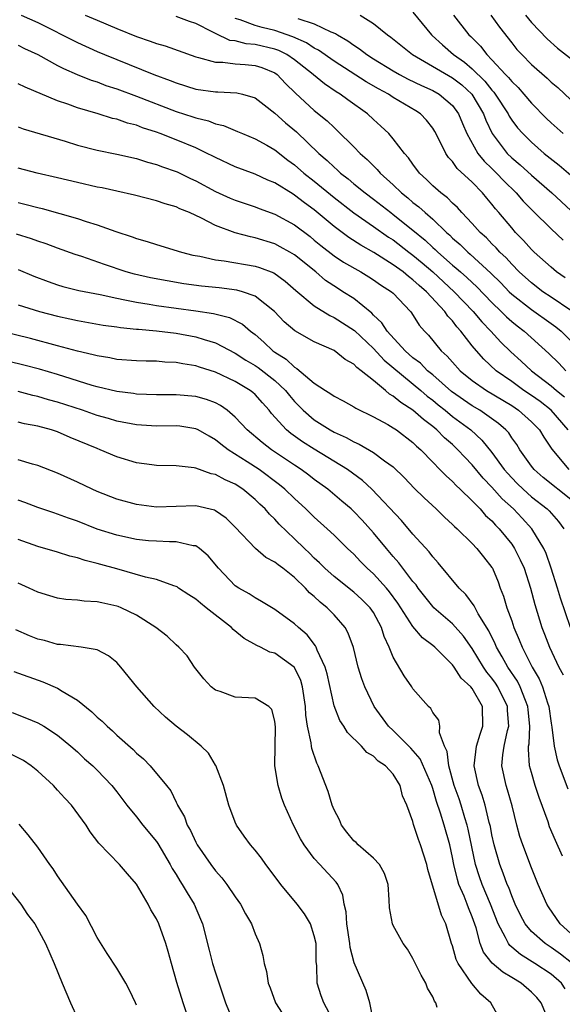
# Model space of a CAD drawing. Units: inches. Extents: x 2565000 to 2568000, y 1545000 to 1548000.
# Drawn here: x 2565085 to 2565140, y 1546755 to 1546855 of the extents above; entities that cross this region are included whole.
import ezdxf

# ---------------------------------------------------------------- set-up
doc = ezdxf.new("R2010")
doc.units = ezdxf.units.IN
doc.header["$MEASUREMENT"] = 0
doc.layers.add('LD25651545_2ft', color=143, linetype='Continuous')

msp = doc.modelspace()

# ---------------------------------------------------------------- linework, layer by layer
at = {"layer": 'LD25651545_2ft'}
for points, elevation in [([(2565085.307, 1546855), (2565087, 1546854.242), (2565091, 1546852.21), (2565093, 1546851.321), (2565093.761, 1546851), (2565098.755, 1546849), (2565100.387, 1546848.387), (2565101, 1546848.128), (2565103, 1546847.493), (2565105, 1546847.215), (2565105.219, 1546847.219), (2565107.14, 1546847.139), (2565107.725, 1546847), (2565109, 1546846.631), (2565109.91, 1546845.909), (2565111, 1546845.079), (2565112.101, 1546844.101), (2565113.185, 1546843.185), (2565115.452, 1546841), (2565116.291, 1546840.291), (2565117, 1546839.603), (2565117.33, 1546839.33), (2565117.666, 1546839), (2565118.425, 1546838.425), (2565119, 1546837.932), (2565120.139, 1546837), (2565121, 1546836.361), (2565122.759, 1546835), (2565123, 1546834.828), (2565125, 1546833.24), (2565126.219, 1546832.219), (2565127, 1546831.488), (2565127.263, 1546831.263), (2565127.522, 1546831), (2565129, 1546829.698), (2565129.387, 1546829.387), (2565129.81, 1546829), (2565130.449, 1546828.449), (2565131, 1546827.915), (2565131.479, 1546827.479), (2565133, 1546825.897), (2565133.934, 1546825), (2565134.46, 1546824.46), (2565135, 1546823.98), (2565135.539, 1546823.539), (2565136.26, 1546823), (2565138.754, 1546820.754), (2565139.76, 1546819.76), (2565140.471, 1546819)], 7168), ([(2565091.804, 1546855), (2565093, 1546854.478), (2565095, 1546853.642), (2565097, 1546852.835), (2565098.376, 1546852.376), (2565099, 1546852.132), (2565099.897, 1546851.897), (2565103, 1546850.761), (2565103.282, 1546850.718), (2565105, 1546850.24), (2565105.749, 1546850.251), (2565107, 1546850.081), (2565107.995, 1546850.005), (2565109, 1546849.892), (2565109.685, 1546849.685), (2565111, 1546849.159), (2565111.232, 1546849), (2565112.09, 1546848.09), (2565113.105, 1546847.106), (2565115, 1546845.349), (2565116.298, 1546844.298), (2565117, 1546843.612), (2565117.329, 1546843.329), (2565119, 1546841.669), (2565119.639, 1546841), (2565120.37, 1546840.37), (2565121, 1546839.726), (2565121.377, 1546839.377), (2565121.687, 1546839), (2565123, 1546837.83), (2565123.841, 1546837), (2565124.486, 1546836.486), (2565125, 1546836.04), (2565125.596, 1546835.596), (2565126.219, 1546835), (2565127, 1546834.325), (2565128.39, 1546833), (2565128.719, 1546832.718), (2565129, 1546832.433), (2565129.773, 1546831.773), (2565130.549, 1546831), (2565130.799, 1546830.799), (2565132.887, 1546828.887), (2565133.89, 1546827.89), (2565134.742, 1546827), (2565135, 1546826.751), (2565137, 1546825.187), (2565139, 1546823.791), (2565139.455, 1546823.455), (2565140.024, 1546823), (2565141, 1546822.039)], 7166), ([(2565141, 1546825.086), (2565139, 1546826.452), (2565138.166, 1546827), (2565137, 1546827.88), (2565135.758, 1546829), (2565135, 1546829.771), (2565134.428, 1546830.428), (2565133.806, 1546831), (2565133.435, 1546831.435), (2565133, 1546831.855), (2565132.441, 1546832.441), (2565131.803, 1546833), (2565131, 1546833.915), (2565129.96, 1546835), (2565129.512, 1546835.512), (2565129, 1546835.972), (2565128.501, 1546836.501), (2565127.809, 1546837), (2565127, 1546837.721), (2565126.371, 1546838.371), (2565125.676, 1546839), (2565125, 1546839.917), (2565124.562, 1546840.562), (2565124.153, 1546841), (2565123, 1546842.485), (2565122.545, 1546843), (2565121.753, 1546843.754), (2565121, 1546844.422), (2565120.391, 1546845), (2565118.411, 1546846.411), (2565117.623, 1546847), (2565117.231, 1546847.231), (2565116.029, 1546848.029), (2565114.936, 1546848.936), (2565114.877, 1546849), (2565113, 1546850.481), (2565112.209, 1546851), (2565111.402, 1546851.402), (2565111, 1546851.536), (2565109, 1546852.009), (2565108.089, 1546852.089), (2565107, 1546852.378), (2565106.444, 1546852.444), (2565105, 1546853.124), (2565104.716, 1546853.283), (2565103, 1546854.158), (2565102.366, 1546854.366), (2565101, 1546854.849)], 7164), ([(2565140.411, 1546828.411), (2565139.552, 1546829), (2565139, 1546829.469), (2565137.291, 1546831), (2565137, 1546831.282), (2565136.197, 1546832.197), (2565135.401, 1546833), (2565135, 1546833.45), (2565133.71, 1546835), (2565133.376, 1546835.376), (2565133, 1546835.875), (2565132.48, 1546836.48), (2565132.059, 1546837), (2565131, 1546838.083), (2565129.476, 1546839.476), (2565129, 1546840.171), (2565128.59, 1546840.59), (2565128.324, 1546841), (2565127.694, 1546842.306), (2565127.219, 1546843.219), (2565127, 1546843.556), (2565126.37, 1546844.37), (2565125.751, 1546845), (2565125.295, 1546845.295), (2565123, 1546846.668), (2565122.504, 1546847), (2565121.519, 1546847.519), (2565120.25, 1546848.25), (2565117, 1546850.334), (2565115.439, 1546851.439), (2565115, 1546851.65), (2565114.198, 1546852.198), (2565112.811, 1546852.811), (2565111, 1546853.424), (2565109.728, 1546853.728), (2565109, 1546853.937), (2565107.483, 1546854.517), (2565107, 1546854.652)], 7162), ([(2565113.348, 1546854.652), (2565115, 1546854.115), (2565116.685, 1546853.316), (2565117.14, 1546853.14), (2565117.348, 1546853), (2565118.408, 1546852.408), (2565119, 1546851.971), (2565119.591, 1546851.591), (2565120.33, 1546851), (2565121, 1546850.577), (2565123, 1546849.363), (2565123.627, 1546849), (2565124.519, 1546848.519), (2565125.867, 1546847.867), (2565127, 1546847.36), (2565127.638, 1546847), (2565129, 1546845.843), (2565129.624, 1546845), (2565130.018, 1546844.018), (2565130.453, 1546843), (2565131.563, 1546841), (2565132.204, 1546840.204), (2565133, 1546839.458), (2565133.465, 1546839), (2565134.205, 1546838.205), (2565135.455, 1546837), (2565136.173, 1546836.173), (2565137.163, 1546835.162), (2565139, 1546833.348), (2565140.207, 1546832.207)], 7160), ([(2565119.649, 1546855), (2565121, 1546854.143), (2565122.424, 1546853), (2565122.767, 1546852.767), (2565124.96, 1546851), (2565129, 1546848.663), (2565129.932, 1546847.932), (2565130.956, 1546847), (2565132.142, 1546845), (2565132.368, 1546844.368), (2565133.014, 1546843.014), (2565134.544, 1546841), (2565135, 1546840.551), (2565135.854, 1546839.854), (2565137, 1546838.81), (2565139.057, 1546837), (2565141, 1546835.216)], 7158), ([(2565125, 1546855.289), (2565126.866, 1546853), (2565126.935, 1546852.935), (2565127.978, 1546851.978), (2565129.105, 1546851), (2565130.222, 1546850.222), (2565131, 1546849.565), (2565132.295, 1546848.296), (2565133, 1546847.387), (2565133.192, 1546847.193), (2565133.336, 1546847), (2565134.632, 1546845), (2565134.753, 1546844.753), (2565135, 1546844.369), (2565135.591, 1546843.591), (2565136.116, 1546843), (2565137, 1546842.126), (2565138.295, 1546841), (2565139.8, 1546839.8), (2565141, 1546838.778)], 7156), ([(2565129.101, 1546855), (2565130.669, 1546853), (2565130.845, 1546852.845), (2565131.843, 1546851.843), (2565132.474, 1546851), (2565133, 1546850.485), (2565134.382, 1546849), (2565134.689, 1546848.689), (2565135, 1546848.272), (2565135.657, 1546847.657), (2565136.24, 1546847), (2565137, 1546846.09), (2565138.541, 1546844.542), (2565139, 1546844.102), (2565140.205, 1546843)], 7154), ([(2565132.877, 1546855), (2565133.771, 1546853.771), (2565135, 1546852.187), (2565135.532, 1546851.532), (2565136.013, 1546851), (2565137, 1546850.01), (2565138.601, 1546848.602), (2565139, 1546848.211), (2565139.665, 1546847.665), (2565141, 1546846.437)], 7152), ([(2565136.409, 1546855), (2565137, 1546854.265), (2565138.591, 1546852.591), (2565139.655, 1546851.655), (2565143, 1546849.068)], 7150), ([(2565085, 1546851.968), (2565085.633, 1546851.633), (2565087, 1546851.006), (2565089, 1546849.902), (2565089.591, 1546849.59), (2565090.989, 1546848.989), (2565092.412, 1546848.412), (2565093, 1546848.227), (2565093.887, 1546847.887), (2565095, 1546847.532), (2565097, 1546846.795), (2565101, 1546845.243), (2565102.696, 1546844.696), (2565103, 1546844.584), (2565104.281, 1546844.281), (2565105, 1546843.994), (2565105.818, 1546843.818), (2565107.224, 1546843.224), (2565107.718, 1546843), (2565109, 1546842.469), (2565110.181, 1546841.819), (2565111, 1546841.356), (2565112.321, 1546840.321), (2565113, 1546839.834), (2565113.94, 1546839), (2565115, 1546838.181), (2565117, 1546836.545), (2565119, 1546834.973), (2565121, 1546833.605), (2565122.533, 1546832.533), (2565123, 1546832.234), (2565124.588, 1546831), (2565125, 1546830.696), (2565125.927, 1546829.927), (2565127, 1546829), (2565129.167, 1546827), (2565131.096, 1546825), (2565131.961, 1546823.961), (2565132.888, 1546823), (2565133.89, 1546821.89), (2565134.901, 1546820.901), (2565135.963, 1546819.963), (2565136.992, 1546819), (2565139, 1546817.478), (2565139.543, 1546817), (2565140.352, 1546816.352)], 7170), ([(2565140.728, 1546813), (2565139, 1546814.991), (2565137.87, 1546815.87), (2565137, 1546816.492), (2565136.242, 1546817), (2565135, 1546817.894), (2565133.419, 1546819), (2565132.161, 1546820.161), (2565131.436, 1546821), (2565131, 1546821.531), (2565129.86, 1546823), (2565129.443, 1546823.443), (2565129, 1546824.044), (2565128.524, 1546824.524), (2565128.222, 1546825), (2565126.364, 1546827), (2565125.621, 1546827.621), (2565125, 1546828.213), (2565124.535, 1546828.535), (2565123.996, 1546829), (2565123, 1546829.724), (2565121.03, 1546830.97), (2565119.707, 1546831.707), (2565118.485, 1546832.486), (2565117, 1546833.602), (2565115, 1546835.298), (2565114.007, 1546836.007), (2565113, 1546836.784), (2565112.859, 1546836.859), (2565111, 1546838.008), (2565110.291, 1546838.291), (2565109, 1546838.891), (2565107, 1546839.638), (2565105, 1546840.568), (2565104.723, 1546840.723), (2565104.161, 1546841), (2565103, 1546841.545), (2565101, 1546842.371), (2565099.398, 1546843), (2565099, 1546843.147), (2565097.597, 1546843.597), (2565097, 1546843.84), (2565096.068, 1546844.069), (2565095, 1546844.45), (2565094.547, 1546844.547), (2565093.089, 1546845), (2565091, 1546845.613), (2565090.018, 1546845.982), (2565089, 1546846.322), (2565085.694, 1546847.694), (2565085, 1546848.038)], 7172), ([(2565085, 1546843.692), (2565085.499, 1546843.499), (2565089.772, 1546842.228), (2565091, 1546841.841), (2565093, 1546841.324), (2565095, 1546840.937), (2565097, 1546840.486), (2565098.115, 1546840.115), (2565099, 1546839.884), (2565099.633, 1546839.633), (2565101, 1546839.171), (2565101.118, 1546839.118), (2565102.467, 1546838.467), (2565103, 1546838.231), (2565105, 1546837.154), (2565106.48, 1546836.48), (2565107, 1546836.261), (2565109, 1546835.601), (2565109.425, 1546835.425), (2565111, 1546834.851), (2565113, 1546833.755), (2565114.568, 1546832.569), (2565115, 1546832.23), (2565115.667, 1546831.667), (2565117, 1546830.625), (2565117.975, 1546829.975), (2565119.702, 1546829), (2565120.511, 1546828.51), (2565121, 1546828.205), (2565121.704, 1546827.704), (2565122.834, 1546827), (2565123, 1546826.844), (2565124.736, 1546825), (2565124.855, 1546824.855), (2565125.619, 1546823.619), (2565126.162, 1546823), (2565126.587, 1546822.587), (2565127.857, 1546821), (2565128.477, 1546820.477), (2565129, 1546819.861), (2565129.785, 1546819), (2565131, 1546818.015), (2565132.454, 1546817), (2565135, 1546815.461), (2565135.69, 1546815), (2565137, 1546813.821), (2565137.806, 1546813), (2565138.255, 1546812.256), (2565139.058, 1546811.058), (2565140.798, 1546809)], 7174), ([(2565141, 1546805.954), (2565138.199, 1546808.199), (2565137.271, 1546809), (2565137, 1546809.349), (2565135.841, 1546811), (2565135.521, 1546811.522), (2565135, 1546812.22), (2565134.694, 1546812.694), (2565134.406, 1546813), (2565133.66, 1546813.66), (2565131.77, 1546815), (2565131, 1546815.454), (2565128.911, 1546816.911), (2565127, 1546818.576), (2565126.486, 1546819), (2565125.756, 1546819.756), (2565125, 1546820.313), (2565124.217, 1546821), (2565122.384, 1546823), (2565121.856, 1546823.856), (2565121, 1546824.636), (2565120.829, 1546824.828), (2565119, 1546826.295), (2565117.906, 1546827), (2565117.342, 1546827.342), (2565116.14, 1546828.14), (2565115.141, 1546829), (2565113, 1546830.721), (2565112.531, 1546831), (2565111.55, 1546831.55), (2565111, 1546831.831), (2565109, 1546832.465), (2565108.547, 1546832.547), (2565106.969, 1546832.969), (2565105, 1546833.686), (2565103.558, 1546834.442), (2565102.349, 1546835), (2565101.387, 1546835.387), (2565101, 1546835.588), (2565099.894, 1546835.894), (2565099, 1546836.21), (2565096.783, 1546836.783), (2565095, 1546837.18), (2565093.497, 1546837.497), (2565093, 1546837.587), (2565091, 1546838.038), (2565089, 1546838.532), (2565086.934, 1546839), (2565085, 1546839.501)], 7176), ([(2565085, 1546836.026), (2565085.826, 1546835.826), (2565087, 1546835.509), (2565087.415, 1546835.415), (2565091, 1546834.407), (2565091.896, 1546834.105), (2565093, 1546833.78), (2565094.9, 1546833.1), (2565096.561, 1546832.561), (2565097, 1546832.388), (2565098.083, 1546832.083), (2565099, 1546831.779), (2565101.558, 1546831), (2565102.709, 1546830.709), (2565103.412, 1546830.588), (2565105, 1546830.233), (2565105.86, 1546830.139), (2565109, 1546829.597), (2565109.459, 1546829.459), (2565110.905, 1546828.904), (2565112.065, 1546828.065), (2565113.124, 1546827.124), (2565115, 1546825.554), (2565116.577, 1546824.577), (2565117, 1546824.4), (2565119.068, 1546823.068), (2565121, 1546821.243), (2565122.079, 1546820.079), (2565125.796, 1546817), (2565126.435, 1546816.435), (2565127, 1546816.016), (2565127.551, 1546815.552), (2565128.256, 1546815), (2565129, 1546814.379), (2565130.856, 1546813), (2565131.98, 1546811.98), (2565133, 1546810.733), (2565134.253, 1546809), (2565134.594, 1546808.594), (2565135, 1546808.152), (2565135.569, 1546807.569), (2565136.157, 1546807), (2565137, 1546806.245), (2565138.592, 1546805), (2565138.799, 1546804.799), (2565139.745, 1546803.745), (2565140.288, 1546803)], 7178), ([(2565140.959, 1546793), (2565139.957, 1546795.957), (2565139.65, 1546797), (2565139.014, 1546799.014), (2565138.492, 1546800.491), (2565138.263, 1546801), (2565137.041, 1546803), (2565136.064, 1546804.064), (2565135.169, 1546805), (2565134.03, 1546806.031), (2565133, 1546807.198), (2565132.118, 1546808.118), (2565131, 1546809.485), (2565130.245, 1546810.245), (2565129.555, 1546811), (2565129, 1546811.515), (2565128.198, 1546812.198), (2565127.416, 1546813), (2565127, 1546813.342), (2565126.051, 1546814.051), (2565125, 1546814.993), (2565123.766, 1546815.765), (2565123, 1546816.438), (2565122.637, 1546816.636), (2565122.217, 1546817), (2565121, 1546817.999), (2565119.755, 1546819), (2565119.311, 1546819.311), (2565119, 1546819.664), (2565118.132, 1546820.132), (2565117, 1546821.042), (2565115, 1546821.92), (2565113.04, 1546823.04), (2565111.961, 1546823.961), (2565110.964, 1546825), (2565109, 1546826.555), (2565107.729, 1546827), (2565107.165, 1546827.165), (2565105.374, 1546827.374), (2565103.558, 1546827.557), (2565101.799, 1546827.799), (2565100.086, 1546828.087), (2565098.407, 1546828.407), (2565096.771, 1546828.771), (2565095.942, 1546829), (2565093.736, 1546829.736), (2565091.435, 1546830.565), (2565090.778, 1546830.778), (2565089, 1546831.417), (2565087.85, 1546831.849), (2565087, 1546832.13), (2565086.36, 1546832.36), (2565084.826, 1546832.826)], 7180), ([(2565085, 1546829.229), (2565086.582, 1546828.582), (2565088.032, 1546828.032), (2565089, 1546827.699), (2565089.535, 1546827.535), (2565091.133, 1546827.133), (2565093.298, 1546826.702), (2565095, 1546826.326), (2565095.812, 1546826.189), (2565097, 1546825.933), (2565098.257, 1546825.743), (2565099, 1546825.609), (2565103, 1546825.054), (2565104.792, 1546824.792), (2565106.398, 1546824.399), (2565107.72, 1546823.719), (2565108.534, 1546823), (2565109, 1546822.651), (2565109.889, 1546821.889), (2565110.815, 1546821), (2565111, 1546820.866), (2565112.153, 1546820.153), (2565113, 1546819.357), (2565113.239, 1546819.239), (2565115, 1546817.747), (2565116.129, 1546817), (2565116.669, 1546816.669), (2565117, 1546816.419), (2565117.935, 1546815.935), (2565119, 1546815.348), (2565119.203, 1546815.203), (2565121, 1546814.315), (2565122.459, 1546813.541), (2565123, 1546813.232), (2565123.344, 1546813), (2565125, 1546811.725), (2565125.363, 1546811.363), (2565125.781, 1546811), (2565127, 1546809.731), (2565127.727, 1546809), (2565128.345, 1546808.345), (2565129, 1546807.782), (2565129.371, 1546807.371), (2565129.781, 1546807), (2565131, 1546805.831), (2565131.802, 1546805), (2565132.357, 1546804.357), (2565133, 1546803.791), (2565133.368, 1546803.368), (2565133.74, 1546803), (2565135, 1546801.428), (2565135.297, 1546801), (2565135.869, 1546799.868), (2565136.253, 1546799), (2565136.896, 1546797), (2565137.335, 1546795.335), (2565138.048, 1546793), (2565138.323, 1546792.323), (2565138.82, 1546791), (2565139.791, 1546789), (2565140.198, 1546788.198)], 7182), ([(2565085, 1546825.66), (2565087.152, 1546825), (2565089, 1546824.507), (2565090.246, 1546824.246), (2565091, 1546824.069), (2565093.616, 1546823.615), (2565095, 1546823.444), (2565095.376, 1546823.376), (2565097, 1546823.219), (2565097.189, 1546823.189), (2565099, 1546823.026), (2565101, 1546822.788), (2565103, 1546822.434), (2565103.842, 1546822.158), (2565105, 1546821.831), (2565107, 1546820.786), (2565108.076, 1546820.075), (2565109, 1546819.524), (2565109.31, 1546819.309), (2565111, 1546817.996), (2565112.079, 1546817), (2565112.484, 1546816.485), (2565113, 1546815.894), (2565113.887, 1546815), (2565115, 1546814.024), (2565116.621, 1546813), (2565117, 1546812.786), (2565118.239, 1546812.24), (2565119, 1546811.786), (2565119.553, 1546811.553), (2565121, 1546810.719), (2565122.119, 1546809.881), (2565123, 1546809.259), (2565124.15, 1546808.15), (2565125.123, 1546807.123), (2565126.123, 1546806.123), (2565127.337, 1546805), (2565128.179, 1546804.179), (2565129, 1546803.439), (2565129.213, 1546803.213), (2565129.462, 1546803), (2565131, 1546801.505), (2565131.483, 1546801), (2565132.143, 1546800.143), (2565133, 1546799.077), (2565133.045, 1546799), (2565133.621, 1546797.621), (2565133.848, 1546797), (2565134.183, 1546796.183), (2565134.52, 1546795), (2565135, 1546793.666), (2565135.22, 1546793), (2565135.769, 1546791.769), (2565136.058, 1546791), (2565137.087, 1546789), (2565137.798, 1546787.798), (2565138.123, 1546787), (2565138.625, 1546785.375), (2565138.763, 1546785), (2565139, 1546783.331), (2565139.076, 1546782.924), (2565139.314, 1546781), (2565139.622, 1546779.622), (2565139.825, 1546779), (2565140.687, 1546776.687)], 7184), ([(2565140.149, 1546769.851), (2565139.431, 1546771.431), (2565138.839, 1546772.839), (2565138.684, 1546773.316), (2565137.787, 1546775.787), (2565137.392, 1546777), (2565137, 1546778.331), (2565136.82, 1546779), (2565136.697, 1546780.697), (2565136.717, 1546781), (2565136.765, 1546781.235), (2565136.844, 1546783), (2565136.671, 1546784.671), (2565136.652, 1546785), (2565136.397, 1546785.603), (2565135.87, 1546787), (2565135.583, 1546787.583), (2565134.623, 1546789), (2565134.05, 1546790.05), (2565133.468, 1546791), (2565133.333, 1546791.333), (2565132.673, 1546792.673), (2565131.614, 1546794.387), (2565131.286, 1546795), (2565131.202, 1546795.201), (2565130.357, 1546796.357), (2565129.666, 1546797), (2565127.56, 1546799.56), (2565127, 1546800.167), (2565126.655, 1546800.655), (2565125, 1546802.452), (2565123.826, 1546803.826), (2565120.84, 1546807), (2565119.891, 1546807.89), (2565118.361, 1546809), (2565115, 1546811.046), (2565113.8, 1546811.8), (2565112.631, 1546812.631), (2565112.194, 1546813), (2565110.679, 1546814.678), (2565110.428, 1546815), (2565109.742, 1546815.742), (2565109, 1546816.586), (2565108.787, 1546816.787), (2565108.519, 1546817), (2565107, 1546817.923), (2565105, 1546818.856), (2565103.36, 1546819.36), (2565103, 1546819.489), (2565101.688, 1546819.688), (2565101, 1546819.832), (2565099.875, 1546819.875), (2565099, 1546819.956), (2565097.966, 1546819.967), (2565097, 1546820.005), (2565095, 1546820.15), (2565094.297, 1546820.297), (2565093, 1546820.489), (2565092.61, 1546820.61), (2565091, 1546820.982), (2565089, 1546821.525), (2565086.245, 1546822.245), (2565083.025, 1546823.025)], 7186), ([(2565141, 1546762.012), (2565139.926, 1546763), (2565138.734, 1546764.734), (2565138.572, 1546765), (2565137.692, 1546767), (2565137, 1546768.66), (2565136.118, 1546771), (2565135.841, 1546771.841), (2565135.536, 1546773), (2565135.056, 1546774.944), (2565134.585, 1546776.585), (2565134.446, 1546777), (2565134.015, 1546779), (2565134.098, 1546780.098), (2565134.23, 1546781), (2565134.575, 1546782.576), (2565134.694, 1546783), (2565134.59, 1546784.59), (2565134.581, 1546785), (2565133.599, 1546787), (2565133.364, 1546787.364), (2565133, 1546787.871), (2565132.487, 1546788.487), (2565132.14, 1546789), (2565131, 1546790.863), (2565130.121, 1546792.12), (2565129, 1546793.383), (2565127.125, 1546795), (2565127, 1546795.128), (2565125.511, 1546797), (2565125.308, 1546797.307), (2565125, 1546797.66), (2565123.972, 1546799), (2565123.564, 1546799.564), (2565123, 1546800.182), (2565122.303, 1546801), (2565121, 1546802.579), (2565119.853, 1546803.853), (2565119, 1546804.761), (2565118.741, 1546805), (2565117.804, 1546805.804), (2565116.381, 1546807), (2565115, 1546807.989), (2565114.435, 1546808.435), (2565113.666, 1546809), (2565113, 1546809.429), (2565110.676, 1546811), (2565109.725, 1546811.724), (2565108.212, 1546813), (2565107, 1546814.309), (2565106.175, 1546815), (2565105.489, 1546815.489), (2565105, 1546815.737), (2565104.081, 1546816.081), (2565103, 1546816.376), (2565101, 1546816.559), (2565099, 1546816.564), (2565097, 1546816.638), (2565096.692, 1546816.692), (2565095, 1546816.892), (2565093, 1546817.36), (2565092.498, 1546817.503), (2565089, 1546818.603), (2565087.149, 1546819.149), (2565085.572, 1546819.572), (2565082.35, 1546820.35)], 7188), ([(2565141.07, 1546759.07), (2565139.935, 1546759.935), (2565139, 1546760.603), (2565138.377, 1546761), (2565137, 1546762.232), (2565136.351, 1546763), (2565135.884, 1546763.884), (2565135.356, 1546765), (2565135, 1546765.83), (2565134.694, 1546766.694), (2565134.547, 1546767), (2565134.143, 1546768.143), (2565133.79, 1546769), (2565133.221, 1546771), (2565133, 1546772.004), (2565132.846, 1546772.846), (2565132.732, 1546773.268), (2565132.326, 1546775), (2565132.024, 1546776.024), (2565131.651, 1546777), (2565131.204, 1546779), (2565131.441, 1546781), (2565131.793, 1546782.206), (2565132.086, 1546783), (2565132.039, 1546785), (2565131, 1546786.811), (2565130.855, 1546787), (2565129.89, 1546787.89), (2565129.167, 1546789), (2565129, 1546789.233), (2565127.21, 1546791), (2565127, 1546791.183), (2565125.953, 1546791.953), (2565125, 1546793.089), (2565123.475, 1546795.475), (2565122.625, 1546796.625), (2565122.305, 1546797), (2565121, 1546798.436), (2565120.365, 1546799), (2565119.686, 1546799.686), (2565119, 1546800.417), (2565118.374, 1546801), (2565117, 1546802.346), (2565116.314, 1546803), (2565115, 1546804.168), (2565114.154, 1546805), (2565113, 1546806.054), (2565112.018, 1546807), (2565111.46, 1546807.46), (2565109.405, 1546809), (2565108.216, 1546809.784), (2565106.281, 1546811), (2565105.546, 1546811.547), (2565105, 1546812.011), (2565104.356, 1546812.356), (2565103.247, 1546813), (2565103, 1546813.124), (2565101.384, 1546813.384), (2565101, 1546813.421), (2565099, 1546813.401), (2565097, 1546813.513), (2565095, 1546813.898), (2565094.156, 1546814.156), (2565093, 1546814.479), (2565091.512, 1546815), (2565089, 1546815.811), (2565088.065, 1546816.066), (2565087, 1546816.39), (2565086.498, 1546816.498), (2565085, 1546816.909)], 7190), ([(2565140.433, 1546756.433), (2565140.04, 1546757), (2565139, 1546757.915), (2565137.358, 1546759), (2565135.887, 1546759.887), (2565135, 1546760.645), (2565134.8, 1546760.8), (2565134.662, 1546761), (2565134.381, 1546761.619), (2565133.623, 1546763), (2565132.863, 1546765), (2565132.013, 1546767), (2565131.752, 1546767.752), (2565131.347, 1546769), (2565130.602, 1546772.602), (2565130.502, 1546773), (2565130.262, 1546773.738), (2565129.886, 1546775), (2565129.666, 1546775.666), (2565129.188, 1546777), (2565128.616, 1546779), (2565128.466, 1546780.466), (2565128.181, 1546781), (2565127.67, 1546782.33), (2565127.723, 1546783), (2565127.607, 1546783.607), (2565127, 1546784.41), (2565126.806, 1546784.806), (2565126.585, 1546785), (2565125, 1546786.808), (2565124.883, 1546787), (2565124.103, 1546788.103), (2565123, 1546789.992), (2565122.595, 1546791), (2565122.089, 1546792.089), (2565121.824, 1546793), (2565121, 1546794.517), (2565120.674, 1546795), (2565119.831, 1546795.83), (2565119, 1546796.584), (2565117, 1546798.166), (2565116.068, 1546799), (2565115.542, 1546799.542), (2565115, 1546800.035), (2565114.521, 1546800.521), (2565114.003, 1546801), (2565113, 1546801.988), (2565111.448, 1546803.448), (2565111, 1546803.954), (2565110.462, 1546804.463), (2565110.015, 1546805), (2565109.483, 1546805.483), (2565109, 1546805.956), (2565107.757, 1546807), (2565107, 1546807.497), (2565105.955, 1546807.955), (2565105, 1546808.482), (2565104.559, 1546808.559), (2565103, 1546809.123), (2565102.844, 1546809.157), (2565101, 1546809.375), (2565099, 1546809.419), (2565098.536, 1546809.464), (2565097, 1546809.685), (2565095, 1546810.284), (2565093.304, 1546811), (2565093, 1546811.11), (2565090.253, 1546812.253), (2565089, 1546812.795), (2565088.387, 1546813), (2565087, 1546813.388), (2565085.635, 1546813.635), (2565085, 1546813.795)], 7192), ([(2565138.842, 1546753), (2565137.986, 1546755), (2565137.535, 1546755.535), (2565137, 1546756.087), (2565135.958, 1546757), (2565135, 1546757.577), (2565134.095, 1546758.095), (2565133.033, 1546759.033), (2565132.139, 1546760.139), (2565131.81, 1546761), (2565131.394, 1546762.606), (2565131, 1546763.729), (2565130.626, 1546764.626), (2565130.505, 1546765), (2565130.19, 1546765.81), (2565129.657, 1546767), (2565129.493, 1546767.493), (2565129.131, 1546769), (2565129, 1546769.714), (2565128.721, 1546771), (2565128.153, 1546773), (2565127.788, 1546774.212), (2565127.379, 1546775.379), (2565127, 1546776.701), (2565126.897, 1546777), (2565125.72, 1546779.72), (2565124.785, 1546780.785), (2565123, 1546782.571), (2565122.536, 1546783), (2565121.053, 1546785), (2565120.115, 1546787), (2565119.815, 1546787.816), (2565119.461, 1546789), (2565118.964, 1546790.964), (2565118.432, 1546792.432), (2565118.114, 1546793), (2565117, 1546794.269), (2565116.312, 1546795), (2565115.58, 1546795.58), (2565115, 1546796.136), (2565114.521, 1546796.521), (2565114.099, 1546797), (2565113, 1546798.052), (2565111.8, 1546799), (2565111.341, 1546799.341), (2565111, 1546799.633), (2565110.105, 1546800.105), (2565109.039, 1546801), (2565107, 1546803.174), (2565106.074, 1546804.074), (2565105, 1546804.827), (2565104.884, 1546804.884), (2565103, 1546805.313), (2565099, 1546805.2), (2565097, 1546805.455), (2565095, 1546806.003), (2565093, 1546806.785), (2565092.512, 1546807), (2565091, 1546807.729), (2565089, 1546808.641), (2565087, 1546809.405), (2565086.464, 1546809.535), (2565085, 1546809.96)], 7194), ([(2565133.997, 1546753), (2565132.887, 1546755), (2565131.875, 1546755.875), (2565130.976, 1546756.976), (2565129.574, 1546759), (2565129.385, 1546759.385), (2565129, 1546760.772), (2565128.917, 1546761), (2565128.316, 1546763), (2565127.891, 1546763.891), (2565126.503, 1546768.503), (2565126.393, 1546769), (2565125.761, 1546771), (2565125.547, 1546771.547), (2565125.064, 1546773.064), (2565125, 1546773.35), (2565124.377, 1546775), (2565123.95, 1546775.95), (2565123.708, 1546777), (2565123, 1546778.145), (2565122.223, 1546779), (2565121.479, 1546779.479), (2565121, 1546779.969), (2565120.34, 1546780.34), (2565119.782, 1546781), (2565118.364, 1546782.364), (2565117.995, 1546783), (2565117.597, 1546783.597), (2565117, 1546785.06), (2565116.305, 1546788.305), (2565116.101, 1546789), (2565115.306, 1546790.694), (2565115.2, 1546791), (2565115.136, 1546791.137), (2565114.27, 1546792.27), (2565113.392, 1546793), (2565113, 1546793.377), (2565111, 1546794.832), (2565109.651, 1546795.651), (2565109, 1546796.004), (2565108.419, 1546796.419), (2565107.342, 1546797), (2565107, 1546797.225), (2565105.291, 1546799), (2565104.248, 1546800.248), (2565103.378, 1546801), (2565103, 1546801.259), (2565102.714, 1546801.285), (2565101, 1546801.69), (2565100.329, 1546801.671), (2565099, 1546801.729), (2565098.21, 1546801.789), (2565097, 1546801.916), (2565095, 1546802.35), (2565093, 1546802.973), (2565091, 1546803.764), (2565090.083, 1546804.083), (2565089, 1546804.493), (2565088.606, 1546804.606), (2565087, 1546805.151), (2565085.672, 1546805.672), (2565085, 1546805.905)], 7196), ([(2565127.465, 1546754.535), (2565127.316, 1546755), (2565127.183, 1546755.183), (2565127, 1546755.619), (2565126.48, 1546756.48), (2565126.301, 1546757), (2565125.816, 1546757.816), (2565125, 1546759.498), (2565124.43, 1546760.43), (2565124.019, 1546761), (2565123, 1546762.821), (2565122.913, 1546763), (2565122.61, 1546764.61), (2565122.578, 1546765.422), (2565122.475, 1546767), (2565122.106, 1546768.106), (2565121.619, 1546769), (2565121, 1546769.66), (2565119.438, 1546771), (2565119.231, 1546771.231), (2565119, 1546771.417), (2565118.297, 1546772.297), (2565117.746, 1546773), (2565117.545, 1546773.545), (2565117, 1546774.558), (2565116.827, 1546775), (2565116.4, 1546776.4), (2565115.405, 1546779), (2565115.263, 1546779.263), (2565114.744, 1546780.744), (2565114.706, 1546781), (2565114.686, 1546781.314), (2565114.31, 1546783), (2565114.133, 1546784.133), (2565114.099, 1546785), (2565113.803, 1546787), (2565113.63, 1546787.63), (2565113, 1546788.953), (2565112.96, 1546789), (2565111, 1546790.394), (2565110.507, 1546790.507), (2565109.553, 1546791), (2565109.164, 1546791.164), (2565107.883, 1546791.883), (2565106.791, 1546792.79), (2565106.609, 1546793), (2565104.033, 1546795), (2565103.461, 1546795.461), (2565103, 1546795.871), (2565102.303, 1546796.304), (2565101.247, 1546797), (2565101.107, 1546797.107), (2565101, 1546797.162), (2565100.786, 1546797.214), (2565099, 1546797.846), (2565097.902, 1546798.098), (2565095, 1546798.948), (2565093.379, 1546799.379), (2565093, 1546799.498), (2565091.78, 1546799.78), (2565091, 1546800.063), (2565090.231, 1546800.231), (2565089, 1546800.643), (2565087, 1546801.198), (2565085, 1546801.91)], 7198), ([(2565121.04, 1546753), (2565120.638, 1546755), (2565120.251, 1546756.251), (2565119.05, 1546759.05), (2565118.622, 1546760.622), (2565118.59, 1546761), (2565118.284, 1546763), (2565118.229, 1546764.229), (2565118.041, 1546765), (2565117.907, 1546765.907), (2565117.374, 1546767), (2565117.223, 1546767.223), (2565115.554, 1546769), (2565115, 1546769.615), (2565113.963, 1546771), (2565113.608, 1546771.608), (2565112.895, 1546773), (2565111.99, 1546775), (2565111.716, 1546775.716), (2565111.332, 1546777), (2565111.015, 1546779.015), (2565111.032, 1546781), (2565111.073, 1546782.927), (2565111, 1546783.518), (2565110.706, 1546784.705), (2565110.403, 1546785), (2565109, 1546785.844), (2565107, 1546785.967), (2565105.472, 1546786.528), (2565105, 1546786.658), (2565104.541, 1546787), (2565103.805, 1546787.805), (2565102.853, 1546789), (2565102.119, 1546790.118), (2565101.291, 1546791), (2565101, 1546791.241), (2565100.112, 1546792.112), (2565098.953, 1546793), (2565097, 1546794.239), (2565095.423, 1546795), (2565095.121, 1546795.121), (2565095, 1546795.161), (2565093.487, 1546795.487), (2565093, 1546795.613), (2565091.672, 1546795.672), (2565091, 1546795.781), (2565089.845, 1546795.845), (2565089, 1546795.979), (2565088.205, 1546796.205), (2565087, 1546796.58), (2565086.111, 1546797), (2565085, 1546797.487)], 7200), ([(2565117, 1546753.058), (2565115.972, 1546755), (2565115.709, 1546755.709), (2565115.289, 1546757), (2565115.249, 1546758.751), (2565115.197, 1546759.197), (2565115.18, 1546761), (2565115, 1546761.792), (2565114.609, 1546763), (2565114.018, 1546764.017), (2565113.274, 1546765), (2565111.607, 1546767), (2565111.341, 1546767.341), (2565110.095, 1546769), (2565109.643, 1546769.642), (2565109, 1546770.451), (2565108.535, 1546771), (2565107.893, 1546771.893), (2565107.126, 1546773), (2565107, 1546773.286), (2565106.329, 1546775), (2565105.789, 1546777), (2565105.039, 1546779.039), (2565105, 1546779.081), (2565104.267, 1546780.267), (2565103.546, 1546781), (2565102.145, 1546782.144), (2565101.023, 1546783.023), (2565099.92, 1546783.92), (2565098.784, 1546785), (2565097.021, 1546787), (2565095.417, 1546789), (2565095, 1546789.47), (2565094.147, 1546790.147), (2565093, 1546790.74), (2565091.382, 1546791), (2565089.278, 1546791.278), (2565089, 1546791.287), (2565087.674, 1546791.674), (2565087, 1546791.838), (2565086.163, 1546792.163), (2565084.758, 1546792.758)], 7202), ([(2565084.562, 1546788.562), (2565087.515, 1546787.515), (2565089, 1546786.846), (2565089.442, 1546786.558), (2565091, 1546785.63), (2565092.46, 1546784.461), (2565093, 1546783.939), (2565093.517, 1546783.517), (2565094.01, 1546783), (2565094.542, 1546782.542), (2565095, 1546782.112), (2565096.64, 1546780.64), (2565097, 1546780.28), (2565097.707, 1546779.707), (2565098.38, 1546779), (2565100.033, 1546777), (2565100.452, 1546776.452), (2565101, 1546775.321), (2565101.119, 1546775.119), (2565101.158, 1546775), (2565101.843, 1546773.843), (2565102.135, 1546773), (2565102.46, 1546772.46), (2565103, 1546771.275), (2565103.149, 1546771), (2565104.521, 1546769), (2565105, 1546768.353), (2565105.645, 1546767.645), (2565106.15, 1546767), (2565107, 1546765.725), (2565107.522, 1546765), (2565108.017, 1546764.017), (2565108.629, 1546763), (2565109, 1546761.997), (2565109.438, 1546761), (2565109.789, 1546759.789), (2565109.912, 1546759), (2565110.168, 1546758.168), (2565110.329, 1546757), (2565110.523, 1546756.523), (2565111.078, 1546755), (2565112.365, 1546753)], 7204), ([(2565084.409, 1546784.409), (2565085.839, 1546783.839), (2565087, 1546783.341), (2565087.607, 1546783), (2565089, 1546782.114), (2565090.339, 1546781), (2565091, 1546780.406), (2565091.722, 1546779.722), (2565092.558, 1546779), (2565093, 1546778.559), (2565094.489, 1546777), (2565095, 1546776.356), (2565096.013, 1546775), (2565097, 1546773.831), (2565097.638, 1546773), (2565099, 1546771.329), (2565099.136, 1546771.136), (2565100.395, 1546769), (2565100.604, 1546768.604), (2565101, 1546767.999), (2565101.373, 1546767.373), (2565101.623, 1546767), (2565102.128, 1546766.128), (2565102.837, 1546765), (2565103.488, 1546763.488), (2565103.671, 1546763), (2565104.337, 1546760.337), (2565104.697, 1546759), (2565105, 1546758.031), (2565106.019, 1546755), (2565106.823, 1546753)], 7206), ([(2565102.544, 1546752.544), (2565101.712, 1546755), (2565101.067, 1546757.067), (2565100.519, 1546759), (2565100.208, 1546760.208), (2565099.962, 1546761), (2565099.247, 1546763), (2565099, 1546763.521), (2565098.431, 1546764.431), (2565098.159, 1546765), (2565097, 1546767.005), (2565096.063, 1546768.063), (2565095.268, 1546769), (2565093.173, 1546771.173), (2565092.302, 1546772.302), (2565091.879, 1546773), (2565090.388, 1546775), (2565089.735, 1546775.735), (2565089, 1546776.539), (2565088.771, 1546776.77), (2565088.577, 1546777), (2565087, 1546778.469), (2565086.319, 1546779), (2565085.542, 1546779.542), (2565084.198, 1546780.198)], 7208), ([(2565097, 1546754.769), (2565096.9, 1546755), (2565096.291, 1546756.291), (2565095.911, 1546757), (2565095, 1546758.509), (2565094.01, 1546760.01), (2565093, 1546761.625), (2565091.848, 1546763.848), (2565091, 1546765.005), (2565089, 1546767.87), (2565088.555, 1546768.555), (2565088.199, 1546769), (2565087, 1546770.75), (2565086.026, 1546772.027), (2565085.109, 1546773.109)], 7210), ([(2565083.377, 1546767.377), (2565085.268, 1546765), (2565085.958, 1546763.957), (2565086.677, 1546763), (2565087.778, 1546761), (2565088.64, 1546759), (2565089.45, 1546757), (2565090.319, 1546755), (2565091, 1546753.46)], 7212)]:
    msp.add_lwpolyline(points, dxfattribs=dict(at, elevation=elevation))

doc.saveas('drawing.dxf')
